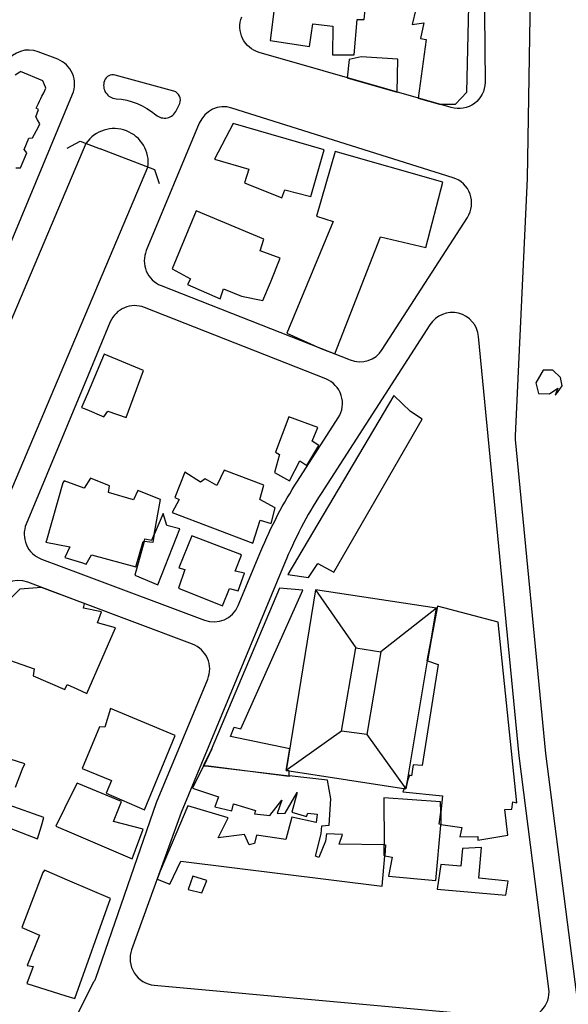
# Model space of a CAD drawing. Units: millimetres. Extents: x 168329 to 181857, y 216494 to 220063.
# Drawn here: x 168816 to 168939, y 217273 to 217496 of the extents above; entities that cross this region are included whole.
import ezdxf

# ---------------------------------------------------------------- set-up
doc = ezdxf.new("R2010")
doc.units = ezdxf.units.MM
for name, color, linetype in [('0-Maisons', 8, 'Continuous'), ('0-Maisons-hat1', 9, 'Continuous'), ('0-Routes', 2, 'Continuous')]:
    doc.layers.add(name, color=color, linetype=linetype)

msp = doc.modelspace()

# ---------------------------------------------------------------- linework, layer by layer
at = {"layer": '0-Maisons'}
for points in [[(168917.38, 217515.37), (168907.84, 217515.58), (168906.27, 217506.65), (168908.95, 217506.6), (168909.44, 217498.44), (168905.02, 217498.36), (168904.22, 217494.84), (168906.87, 217495.25), (168906.1, 217491.73), (168907.34, 217491.45), (168905.59, 217478.21), (168910.36, 217476.84), (168914.03, 217476.83), (168916.59, 217479.55)], [(168893.81, 217500.58), (168887.55, 217501.15), (168888.88, 217503.43), (168876.45, 217505.81), (168876.73, 217507.77), (168871.55, 217508.68), (168871.07, 217506.21), (168870.27, 217505.9), (168868.88, 217500.57), (168873.14, 217499.03), (168872.16, 217491.26), (168881, 217489.88), (168881.78, 217495.02), (168886.3, 217494.48), (168886.23, 217487.98), (168891.14, 217488.03), (168891.78, 217496.01), (168893.4, 217495.98)], [(168900.98, 217487.06), (168892.71, 217487.52), (168889.99, 217486.95), (168889.57, 217482.82), (168900.84, 217479.58)], [(168884.31, 217466.54), (168863.83, 217472.5), (168859.58, 217464.45), (168867.32, 217462.15), (168866.39, 217459.07), (168874.8, 217455.71), (168875.43, 217457.49), (168881.36, 217455.96)], [(168911.13, 217459.26), (168886.8, 217466.18), (168882.58, 217451.56), (168886.38, 217450.37), (168875.9, 217425.09), (168883.59, 217421.65), (168886.73, 217420.42), (168897.08, 217446.86), (168907.27, 217444.48)], [(168870.74, 217446.32), (168855.47, 217452.77), (168850.03, 217439.61), (168854.19, 217437.36), (168853.51, 217436.08), (168860.83, 217432.86), (168861.64, 217435.09), (168865.67, 217433.47), (168870.49, 217432.47), (168872.26, 217436.58), (168874.42, 217442.06), (168869.9, 217443.72)], [(168843.57, 217416.67), (168834.69, 217420.32), (168830.88, 217411.37), (168830.88, 217411.37), (168829.58, 217408.32), (168830.75, 217407.82), (168830.75, 217407.82), (168834.62, 217406.18), (168835.51, 217407.5), (168839.63, 217406)], [(168937.72, 217415.07), (168935.98, 217416.7), (168933.76, 217416.76), (168932.15, 217413.88), (168932.77, 217411.49), (168935.24, 217411.35), (168937.11, 217412.67), (168936.49, 217411.1), (168936.59, 217411.15), (168937, 217411.72), (168938.07, 217413.19)], [(168906.48, 217405.65), (168903.87, 217407.39), (168900.04, 217410.97), (168876.13, 217370.58), (168880.78, 217369.85), (168882.94, 217373.06), (168886.49, 217371.05)], [(168883.15, 217399.7), (168881.62, 217400.65), (168882.88, 217403.78), (168876.37, 217406.19), (168873.36, 217398.19), (168874.29, 217397.68), (168873.11, 217393.61), (168876.49, 217391.72), (168878.86, 217396.24), (168880.39, 217395.2)], [(168869.91, 217382.85), (168872.39, 217382.1), (168873.26, 217385.65), (168869.79, 217387.49), (168870.75, 217390.74), (168861.78, 217394.11), (168860.07, 217390.7), (168857.5, 217392.15), (168856.42, 217391.39), (168852.88, 217393.7), (168850.61, 217387.98), (168851.62, 217387.52), (168850.05, 217384.58), (168868.27, 217377.6)], [(168845.96, 217379.62), (168847.42, 217387.51), (168842.24, 217389.51), (168841.26, 217387.44), (168835.65, 217389.11), (168835.89, 217390.61), (168831.56, 217392.36), (168830.12, 217390.07), (168825.64, 217391.69), (168825.36, 217391.3), (168821.66, 217378.23), (168821.51, 217377.85), (168826.92, 217376.82), (168825.8, 217374.42), (168829.52, 217373.24), (168829.52, 217373.24), (168830.64, 217372.89), (168831.78, 217375), (168841.85, 217372.3), (168843.44, 217378.02), (168843.68, 217377.99), (168843.86, 217378.64), (168845.41, 217378.34)], [(168851.75, 217380.87), (168848.84, 217381.6), (168848.01, 217384.3), (168845.96, 217379.62), (168845.62, 217377.76), (168843.68, 217377.99), (168841.63, 217370.37), (168846.78, 217368.21)], [(168865.64, 217374.91), (168865.32, 217375.12), (168854.49, 217379.3), (168851.51, 217372.02), (168852.89, 217371.71), (168851.44, 217367.49), (168861.35, 217363.47), (168862.98, 217367.39), (168864.9, 217366.84), (168866.39, 217370.83), (168864.22, 217371.27)], [(168837.24, 217358.48), (168833.13, 217359.62), (168834.05, 217362.12), (168830.03, 217362.96), (168830.26, 217363.97), (168829.2, 217364.37), (168820.55, 217367.62), (168815.6, 217367.21), (168811.97, 217363.5), (168809.13, 217352.59), (168818.9, 217349.26), (168818.62, 217347.68), (168825.82, 217344.58), (168826.29, 217345.72), (168828.5, 217344.71), (168828.5, 217344.71), (168830.76, 217343.68)], [(168876.57, 217331.18), (168863.22, 217333.97), (168864.01, 217336.03), (168865.49, 217335.69), (168879.53, 217367.01), (168874.25, 217367.48), (168858.79, 217330.89), (168857.09, 217327.35), (168857.13, 217327.35), (168858.98, 217331.13), (168857.14, 217327.34), (168858.19, 217327.21), (168876.43, 217325.06), (168876.46, 217326.17), (168875.77, 217326.27)], [(168909.67, 217362.94), (168882.39, 217367.06), (168875.77, 217326.27), (168876.46, 217326.17), (168902.81, 217322.1), (168903.12, 217323.9), (168907.67, 217351.02), (168907.57, 217351.05), (168908.48, 217355.8)], [(168923.64, 217359.79), (168909.93, 217363.42), (168908.48, 217355.8), (168907.67, 217351.02), (168910.1, 217350.21), (168906.5, 217327.38), (168904.43, 217327.51), (168904.04, 217325.04), (168903.63, 217325.16), (168903.12, 217323.9), (168902.81, 217322.1), (168902.73, 217322.11), (168902.4, 217322.16), (168902.09, 217321.42), (168911.08, 217320.49), (168910.65, 217316.82), (168910.69, 217314.08), (168915.42, 217313.39), (168915.01, 217311.28), (168919.04, 217311.34), (168919.03, 217310.53), (168925.8, 217311.64), (168925.15, 217317.45), (168926.68, 217317.54), (168926.91, 217319.19), (168927.81, 217318.93)], [(168850.68, 217334.18), (168836.08, 217340.25), (168834.84, 217336.04), (168833.64, 217336.09), (168829.71, 217326.71), (168836.36, 217323.99), (168835.1, 217321.16), (168843.77, 217317.39)], [(168898.01, 217307), (168897.87, 217307.02), (168897.86, 217309.47), (168887.74, 217309.58), (168888.46, 217311.82), (168884.84, 217311.93), (168884.67, 217310.28), (168883.13, 217306.62), (168882.4, 217306.89), (168883.63, 217311.97), (168883.79, 217313.78), (168885.48, 217313.87), (168885.86, 217319.83), (168885.11, 217324.04), (168876.43, 217325.06), (168876.43, 217324.9), (168858.19, 217327.21), (168857.13, 217327.34), (168854.64, 217322.23), (168860.51, 217320.28), (168859.66, 217318.02), (168863.53, 217317.17), (168863.85, 217318.69), (168868.83, 217317.19), (168868.58, 217316.44), (168872.06, 217316.08), (168874.82, 217319.53), (168873.72, 217316.53), (168875.51, 217316.59), (168878.26, 217321.29), (168877.02, 217316.85), (168880.35, 217315.82), (168880.67, 217316.64), (168882.75, 217316.38), (168882.54, 217314.52), (168877.01, 217315.67), (168875.65, 217310.66), (168869.1, 217311.62), (168868.59, 217309.73), (168867.42, 217309.48), (168866.38, 217311.79), (168860.41, 217311.06), (168862.66, 217315.52), (168853.56, 217318.3), (168847.28, 217303.5), (168846.62, 217301.69), (168849.51, 217300.54), (168852, 217305.75), (168897.43, 217300.14)], [(168838.6, 217319.26), (168828.54, 217323.36), (168827.68, 217321.62), (168827.67, 217321.62), (168823.73, 217313.67), (168827.28, 217312.15), (168827.28, 217312.15), (168841, 217306.27), (168843.47, 217312.98), (168836.77, 217314.74)], [(168910.69, 217313.87), (168910.69, 217314.08), (168910.34, 217314.13), (168910.65, 217316.82), (168910.62, 217319.15), (168897.8, 217320.04), (168897.86, 217309.47), (168898.22, 217309.47), (168898.01, 217307), (168899.7, 217306.66), (168898.89, 217302.35), (168909.53, 217301.38)], [(168919.85, 217308.82), (168915.54, 217308.61), (168915.17, 217304.66), (168910.66, 217305), (168909.85, 217299.44), (168925.33, 217298.07), (168925.86, 217301.26), (168919.27, 217301.94)], [(168836.1, 217297.33), (168826.95, 217301.27), (168826.95, 217301.27), (168821.19, 217303.75), (168820.81, 217303.22), (168816.1, 217290.8), (168820.04, 217289.06), (168817.31, 217282.21), (168818.62, 217281.94), (168817.18, 217278.08), (168826.02, 217275.35), (168826.02, 217275.35), (168828.08, 217274.72)], [(168857.86, 217301.42), (168854.67, 217302.38), (168853.62, 217299.37), (168856.75, 217298.58)]]:
    msp.add_lwpolyline(points, close=True, dxfattribs=at)
for points in [[(168814.71, 217462.47), (168815.8, 217462.49), (168817.22, 217465.82), (168816.62, 217466.61), (168817.63, 217469.15), (168818.48, 217469.21), (168819.83, 217471.76), (168820.18, 217472.44), (168819.63, 217473.33), (168819.22, 217474.01), (168819.52, 217474.83), (168819.81, 217475.65), (168819.35, 217475.95), (168819.85, 217477.01), (168820.1, 217477.53), (168820.38, 217478.1), (168820.63, 217478.63), (168821.02, 217479.44), (168821.5, 217480.46), (168821.4, 217480.72), (168820.85, 217482.14), (168815.8, 217484.2), (168815.64, 217484.1), (168814.59, 217483.42)], [(168814.62, 217322.48), (168816.25, 217326.6), (168816.72, 217327.78), (168811.81, 217329.37)], [(168806.17, 217316.03), (168819.62, 217310.82), (168820.49, 217313.75), (168821.03, 217315.6), (168813.03, 217318.47)]]:
    msp.add_lwpolyline(points, dxfattribs=at)
at = {"layer": '0-Maisons-hat1'}
for p, q in [((168882.39, 217367.06), (168891.48, 217353.96)), ((168909.67, 217362.94), (168897.1, 217353.07)), ((168888.26, 217335.14), (168875.77, 217326.27)), ((168893.96, 217334.39), (168902.81, 217322.1))]:
    msp.add_line(p, q, dxfattribs=at)
msp.add_lwpolyline([(168897.1, 217353.07), (168893.96, 217334.39), (168888.26, 217335.14), (168891.48, 217353.96)], close=True, dxfattribs=at)
at = {"layer": '0-Routes'}
for points in [[(168921.57, 217588.07, 0.029824), (168919.9, 217567.53), (168920.68, 217481.74, -0.494123), (168913.03, 217476.07), (168869.66, 217488.55, -0.445657), (168865.76, 217496.57, -0.572424)], [(168948.03, 217576.28, 0.515229), (168931.93, 217565.22), (168930.14, 217460.03), (168927.47, 217401.92, 0.035555), (168927.49, 217401.07), (168934.34, 217330.1), (168943.31, 217259.7)], [(168710.2, 217157.71), (168738.97, 217223.75), (168767.34, 217281.09), (168805.31, 217369.92), (168844.56, 217462.6, 0.790157), (168830.56, 217467.99), (168791.51, 217375.79), (168753.72, 217287.36), (168725.37, 217230.07), (168696.43, 217163.66)]]:
    msp.add_lwpolyline(points, format="xyb", dxfattribs=at)
for points in [[(168827.54, 217479.1, 0.421561), (168824.17, 217486.99), (168819.79, 217488.68, 0.355309), (168812.6, 217486.35), (168760.15, 217405.27, 0.468313), (168762.89, 217396.47), (168783.21, 217388.05, 0.413943), (168791.05, 217391.29)], [(168850.42, 217479.77), (168837.16, 217483.42, 0.388732), (168834.76, 217482.19), (168834.73, 217482.12, 0.503033), (168837.35, 217478.08, -0.163683), (168846.33, 217474.43, 0.501772), (168851.02, 217475.47), (168851.72, 217477.02, 0.459744)], [(168916.69, 217451.26, 0.494585), (168913.45, 217460.22), (168863.49, 217475.98, 0.38855), (168856.15, 217472.56), (168844.17, 217443.76, 0.419613), (168847.51, 217435.88), (168890.21, 217419.04, 0.357787), (168897.46, 217421.38)], [(168887.53, 217405.95, 0.472985), (168884.68, 217414.78), (168843.78, 217430.9, 0.408835), (168836.05, 217427.62), (168831.06, 217415.62), (168817.07, 217381.96, 0.424252), (168820.49, 217374.05), (168829.43, 217370.69), (168857.29, 217360.21, 0.40457), (168864.94, 217363.53), (168870.04, 217375.82, -0.044813), (168878.33, 217391.66)], [(168919.22, 217424.33, 0.711439), (168908.21, 217427), (168883.66, 217388.87, 0.044813), (168875.37, 217373.03), (168852.07, 217316.79), (168840.87, 217285.75, 0.49101), (168845.97, 217277.74), (168928.58, 217270.19, 0.479587), (168935.07, 217276.92), (168928.37, 217329.53)], [(168846.49, 217318.99), (168858.05, 217346.9, 0.423924), (168854.62, 217354.8), (168829.2, 217364.37), (168817.43, 217368.79, 0.404246), (168809.78, 217365.48), (168778.49, 217290.19), (168750.08, 217236.73, 0.437666), (168753.43, 217228.58), (168793.74, 217213.61, 0.382093), (168801.19, 217216.54), (168825.66, 217265.14), (168832.44, 217278.61, 0.033232), (168832.75, 217279.34)]]:
    msp.add_lwpolyline(points, format="xyb", close=True, dxfattribs=at)
for points in [[(168826.35, 217466.93), (168829.28, 217468.48), (168833.79, 217466.74)], [(168847.13, 217458.87), (168846.08, 217462.01), (168833.76, 217466.75)]]:
    msp.add_lwpolyline(points, dxfattribs=at)

doc.saveas('drawing.dxf')
